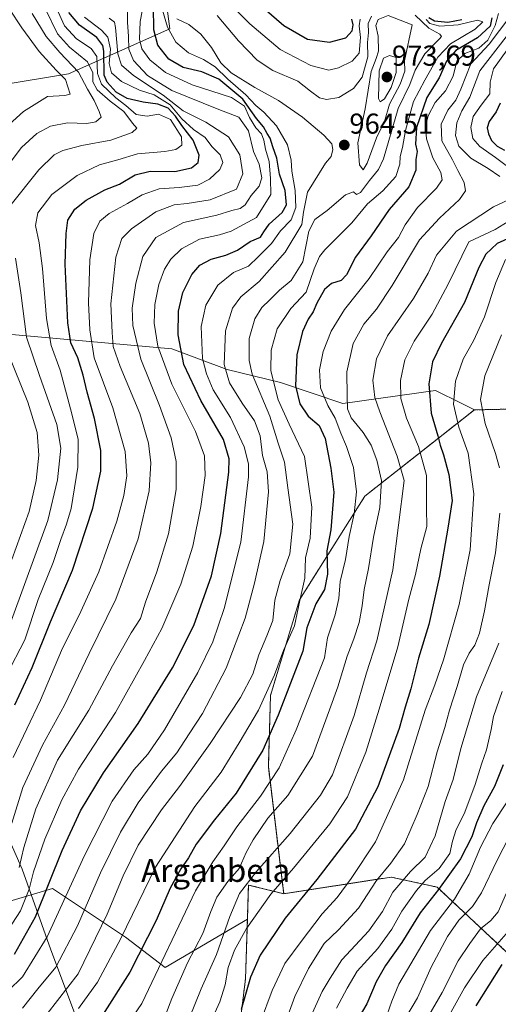
# Model space of a CAD drawing. Units: metres. Extents: x 593552 to 596987, y 4747575 to 4749936.
# Drawn here: x 593843 to 594010, y 4747922 to 4748265 of the extents above; entities that cross this region are included whole.
import ezdxf
from ezdxf.enums import TextEntityAlignment as Align

# ---------------------------------------------------------------- set-up
doc = ezdxf.new("R2010")
doc.units = ezdxf.units.M
doc.header["$MEASUREMENT"] = 0
doc.linetypes.add('TRAZOS', pattern=[0.75, 0.5, -0.25])
for name, color, linetype, lineweight in [('Arbolado forestal', 92, 'TRAZOS', 0), ('Arbolado forestal CxS', 92, 'Continuous', 0), ('Carátula', 7, 'Continuous', 5), ('Curva de nivel maestra', 36, 'Continuous', 30), ('Curva de nivel normal', 36, 'Continuous', 0), ('Entidad de ámbito territorial', 19, 'Continuous', 0), ('Entidad de ámbito territorial CxS', 92, 'Continuous', 0), ('Matorral', 135, 'Continuous', 0), ('Matorral CxS', 135, 'Continuous', 0), ('Pastizal CxS', 92, 'Continuous', 0), ('Punto de cota en terreno', 7, 'Continuous', 0), ('Roquedo', 95, 'Continuous', 0), ('Roquedo CxS', 135, 'Continuous', 0), ('Rótulo de punto de cota en terreno', 19, 'Continuous', 0), ('Texto cartográfico', 19, 'Continuous', 0)]:
    doc.layers.add(name, color=color, linetype=linetype, lineweight=lineweight)
doc.styles.add('Arial', font='txt', dxfattribs={"height": 0.2})

# ---------------------------------------------------------------- blocks, each defined once
blk = doc.blocks.new('5PATER')
at = {"layer": 'Carátula', "linetype": 'Continuous', "lineweight": 5}
h = blk.add_hatch(color=250, dxfattribs=at)
edge = h.paths.add_edge_path()
edge.add_ellipse((0, 0.01), major_axis=(-1.33, -1.34), ratio=0.999422, start_angle=0, end_angle=360)

msp = doc.modelspace()

# ---------------------------------------------------------------- linework, layer by layer
at = {"layer": 'Arbolado forestal', "color": 92, "linetype": 'TRAZOS', "lineweight": 0}
for points in [[(594001.44, 4748129.19, 916.22), (594018.59, 4748129.56, 907.21), (594030.44, 4748139.98, 900.19), (594020.28, 4748169.61, 910.74), (594034.87, 4748213.26, 909.65), (594085.88, 4748270.41, 859.47), (594099.8, 4748294.46, 846.57), (594075.75, 4748336.24, 862.35), (594069.77, 4748351.67, 842.94), (594072.6, 4748397.46, 832.94), (594099.35, 4748496.74, 808.92), (594111.14, 4748557.06, 779.43), (594118.28, 4748579.44, 784.08), (594108.26, 4748603.59, 799.05)], [(593935.08, 4747960.85, 927.95), (593929.75, 4748005.07, 946.97), (593930.49, 4748029.86, 954.13), (593940.58, 4748063.1, 954.37), (593963.32, 4748099.15, 943.03), (594001.44, 4748129.19, 916.22)], [(594217.41, 4747780.91, 715.17), (594175.94, 4747814.52, 747.58), (594096.69, 4747863.88, 806.52), (594057.41, 4747918.28, 842.69), (594016.34, 4747937.08, 870.62), (593988.46, 4747963.15, 900.37), (593972.51, 4747966.62, 912.32), (593935.08, 4747960.85, 927.95)], [(593935.08, 4747960.85, 927.95), (593922.81, 4747963.88, 934.07), (593922.44, 4747951.98, 930.5)], [(593922.44, 4747951.98, 930.5), (593921.79, 4747931.23, 925.42), (593917.46, 4747896.21, 920.47), (593929.35, 4747874.87, 907.97), (593930.25, 4747862.19, 903.23), (593915.25, 4747850.43, 907.26), (593905.38, 4747838.82, 906.62), (593906.65, 4747836.91, 905.28), (593977.27, 4747766.86, 850.22), (593987.5, 4747740.22, 835.16)]]:
    msp.add_polyline3d(points, dxfattribs=at)
at = {"layer": 'Arbolado forestal CxS', "color": 92, "linetype": 'Continuous', "lineweight": 0}
for points in [[(594016.34, 4747937.08, 870.62), (593988.46, 4747963.15, 900.37), (593972.51, 4747966.62, 912.32), (593935.08, 4747960.84, 927.95), (593929.75, 4748005.07, 946.97), (593930.49, 4748029.86, 954.13), (593940.58, 4748063.1, 954.37), (593963.32, 4748099.15, 943.03), (594001.44, 4748129.19, 916.22), (594018.59, 4748129.56, 907.21)], [(593917.46, 4747896.21, 920.47), (593921.79, 4747931.23, 925.42), (593922.44, 4747951.98, 930.5), (593922.81, 4747963.88, 934.07), (593935.08, 4747960.84, 927.95), (593972.51, 4747966.62, 912.32), (593988.46, 4747963.15, 900.37), (594016.34, 4747937.08, 870.62), (594057.41, 4747918.28, 842.69)]]:
    msp.add_polyline3d(points, dxfattribs=at)
at = {"layer": 'Curva de nivel maestra', "color": 36, "linetype": 'Continuous', "lineweight": 30}
for points in [[(593841.38, 4747939.78, 975), (593848.75, 4747952.79, 975), (593857.98, 4747975.92, 975), (593864.36, 4747989.71, 975), (593872.42, 4748002.94, 975), (593884.48, 4748020.03, 975), (593896.36, 4748039.4, 975), (593903.77, 4748054.22, 975), (593909.98, 4748071.45, 975), (593913.23, 4748086.19, 975), (593915.96, 4748107.53, 975), (593916.09, 4748112.19, 975), (593914.1, 4748118.89, 975), (593906.23, 4748132.51, 975), (593900.34, 4748144.98, 975), (593898.34, 4748155.32, 975), (593898.44, 4748163.5, 975), (593899.98, 4748169.99, 975), (593903.1, 4748176.33, 975), (593905.86, 4748179.53, 975), (593909.86, 4748181.66, 975), (593914.96, 4748183.04, 975), (593918.95, 4748184.78, 975), (593923.41, 4748187.78, 975), (593926.96, 4748189.29, 975), (593928.12, 4748191.17, 975), (593930.08, 4748193.75, 975), (593934.59, 4748197.87, 975), (593936.01, 4748200.54, 975), (593935.55, 4748205.57, 975), (593933.67, 4748211.26, 975), (593932.69, 4748216.78, 975), (593931.29, 4748220.7, 975), (593930.37, 4748223.68, 975), (593929.35, 4748225.32, 975), (593928.04, 4748227.68, 975), (593925.64, 4748230.55, 975), (593920.85, 4748237.28, 975), (593912.54, 4748244.22, 975), (593906.62, 4748246.78, 975), (593900.07, 4748248.33, 975), (593895.08, 4748251.21, 975), (593891.28, 4748256.08, 975), (593889.84, 4748261.39, 975), (593889.77, 4748269.59, 975)], [(593841.56, 4748026.52, 1000), (593847.6, 4748039.56, 1000), (593853.93, 4748055.48, 1000), (593861.56, 4748073.44, 1000), (593868.63, 4748094.99, 1000), (593871.49, 4748107.92, 1000), (593871.48, 4748115.07, 1000), (593869.21, 4748126.18, 1000), (593866.68, 4748135.32, 1000), (593865.31, 4748141.28, 1000), (593863.44, 4748147.26, 1000), (593860.98, 4748152.54, 1000), (593859.94, 4748159.52, 1000), (593859.05, 4748179.86, 1000), (593859.41, 4748190.56, 1000), (593859.92, 4748195.2, 1000), (593862.37, 4748198.97, 1000), (593866.34, 4748202.16, 1000), (593872.89, 4748205.7, 1000), (593877.96, 4748207.74, 1000), (593883.38, 4748210.92, 1000), (593888.66, 4748212.27, 1000), (593897.17, 4748212.1, 1000), (593902.95, 4748213.46, 1000), (593905.3, 4748215.24, 1000), (593905.72, 4748217.86, 1000), (593903.63, 4748223.09, 1000), (593899.62, 4748228.16, 1000), (593897.47, 4748231.44, 1000), (593894.83, 4748234.22, 1000), (593891.26, 4748235.56, 1000), (593886.19, 4748236.24, 1000), (593880.57, 4748237.54, 1000), (593876.79, 4748239.77, 1000), (593873.7, 4748243.21, 1000), (593872.62, 4748245.66, 1000), (593872.44, 4748254.04, 1000), (593872.13, 4748255.97, 1000), (593870, 4748258.71, 1000), (593864.05, 4748263.03, 1000), (593860.31, 4748267.46, 1000)], [(593928.27, 4748268.83, 950), (593935.12, 4748262.88, 950), (593943.34, 4748258.17, 950), (593950.97, 4748257.16, 950), (593956.74, 4748258.64, 950), (593958.89, 4748261.06, 950), (593959.25, 4748263.15, 950), (593958.81, 4748265.18, 950)], [(594007.5, 4748265.63, 950), (594006.93, 4748262.74, 950), (594002.55, 4748258.67, 950), (593994.94, 4748254.22, 950), (593991.76, 4748250.52, 950), (593989.16, 4748244.74, 950), (593984.94, 4748237.88, 950), (593981.24, 4748227.42, 950), (593980.97, 4748221.66, 950), (593981.52, 4748219.06, 950), (593981.08, 4748216.33, 950), (593981.04, 4748212.64, 950), (593978.68, 4748206.83, 950), (593971.84, 4748198.87, 950), (593965.53, 4748189.75, 950), (593960.07, 4748182.28, 950), (593956.98, 4748176.22, 950), (593955.04, 4748174.22, 950), (593951.76, 4748173.13, 950), (593949.28, 4748171.02, 950), (593946.6, 4748166.34, 950), (593945.31, 4748163.26, 950), (593943.57, 4748160.76, 950), (593941.62, 4748156.48, 950), (593939.69, 4748148.3, 950), (593939.15, 4748137.61, 950), (593940.73, 4748131.33, 950), (593943.56, 4748127.03, 950), (593947.39, 4748123.73, 950), (593949.48, 4748119.28, 950), (593951.44, 4748108.86, 950), (593952.57, 4748100.56, 950), (593951.5, 4748087.45, 950), (593950.15, 4748080.19, 950), (593950.34, 4748072.08, 950), (593949.29, 4748066.74, 950), (593946.32, 4748061.74, 950), (593943.18, 4748053.36, 950), (593941.79, 4748045.19, 950), (593933.2, 4748022.96, 950), (593927.83, 4748010.74, 950), (593918.5, 4747995.83, 950), (593911.01, 4747986.59, 950), (593904.59, 4747978.12, 950), (593901.9, 4747973.34, 950), (593899.3, 4747969.54, 950), (593895.58, 4747962.76, 950), (593890.72, 4747951.54, 950), (593881.55, 4747933.52, 950), (593871.21, 4747917.36, 950)], [(593985.54, 4748265.71, 950), (593987.6, 4748264.57, 950), (593992.16, 4748264.13, 950), (593997.04, 4748264.99, 950)], [(594010.36, 4748235.9, 925), (594008.98, 4748232.95, 925), (594006.62, 4748229.56, 925), (594005.9, 4748227.32, 925), (594006.34, 4748225.18, 925), (594007.43, 4748222.95, 925), (594009.34, 4748220.98, 925), (594011.88, 4748219.52, 925)], [(594017.55, 4748190.82, 925), (594009.39, 4748187.13, 925), (594005.39, 4748183.42, 925), (594003.04, 4748178.78, 925), (593998.05, 4748166.57, 925), (593989.96, 4748152.35, 925), (593986.88, 4748145.86, 925), (593985.64, 4748138.28, 925), (593986.38, 4748128.07, 925), (593988.72, 4748120.21, 925), (593989.52, 4748116.87, 925), (593990.74, 4748113.54, 925), (593992.58, 4748106.7, 925), (593993.67, 4748097.65, 925), (593992.16, 4748088.01, 925), (593989.31, 4748071.28, 925), (593985.55, 4748054.47, 925), (593982.01, 4748042.84, 925), (593979.27, 4748032.19, 925), (593977.31, 4748025.74, 925), (593975.21, 4748018.37, 925), (593967.8, 4747998.07, 925), (593960.08, 4747983.34, 925), (593946.62, 4747965.8, 925), (593935.55, 4747952.39, 925), (593926.92, 4747939.46, 925), (593923.52, 4747931.76, 925), (593920.29, 4747920.53, 925)], [(594011.48, 4748005.65, 900), (594008.43, 4747998.16, 900), (594004.68, 4747991.38, 900), (594002.12, 4747985.52, 900), (594000.51, 4747980.64, 900), (593996.58, 4747972.98, 900), (593988.93, 4747962.3, 900), (593982.54, 4747954.19, 900), (593976.14, 4747943.86, 900), (593970.46, 4747935.86, 900), (593967.22, 4747930.19, 900), (593964.04, 4747922.52, 900), (593959.45, 4747914.86, 900)], [(594011.05, 4747936.19, 875), (594001.97, 4747921.86, 875)]]:
    msp.add_polyline3d(points, dxfattribs=at)
at = {"layer": 'Curva de nivel normal', "color": 36, "linetype": 'Continuous', "lineweight": 0}
for points in [[(593839.55, 4748228.52, 1020), (593844.55, 4748233.03, 1020), (593852.88, 4748238.25, 1020), (593858.91, 4748238.59, 1020), (593860.74, 4748239.09, 1020), (593859.17, 4748244.11, 1020), (593855.92, 4748247.39, 1020), (593849.96, 4748253.92, 1020), (593843.94, 4748262.08, 1020), (593835.23, 4748275.21, 1020)], [(593961.72, 4748265.18, 955), (593961.38, 4748262.86, 955), (593961.79, 4748258.75, 955), (593961.29, 4748253.35, 955), (593958.88, 4748250.51, 955), (593954.2, 4748248.21, 955), (593950.84, 4748247.42, 955), (593944.54, 4748249.02, 955), (593933.88, 4748254.63, 955), (593923.31, 4748263.54, 955), (593911.76, 4748275, 955)], [(593838.62, 4748036.88, 1005), (593844.99, 4748049.19, 1005), (593849.64, 4748063.19, 1005), (593854.83, 4748076.08, 1005), (593857.56, 4748084.1, 1005), (593859.54, 4748089.42, 1005), (593861.07, 4748094.87, 1005), (593863.49, 4748109.27, 1005), (593863.6, 4748118.85, 1005), (593861.41, 4748127.82, 1005), (593857.26, 4748142.98, 1005), (593854.22, 4748151.64, 1005), (593852.53, 4748160.93, 1005), (593851.12, 4748178.36, 1005), (593849.97, 4748187.3, 1005), (593848.66, 4748193.32, 1005), (593849.52, 4748197.78, 1005), (593854.43, 4748204.14, 1005), (593863.16, 4748210.74, 1005), (593871, 4748214.45, 1005), (593877.42, 4748216.18, 1005), (593884.21, 4748218.29, 1005), (593893.68, 4748219.06, 1005), (593897.6, 4748219.77, 1005), (593899.67, 4748221.26, 1005), (593899.55, 4748224.22, 1005), (593895.7, 4748230.18, 1005), (593891.55, 4748232.04, 1005), (593887.56, 4748231.41, 1005), (593883.71, 4748232.01, 1005), (593880.17, 4748235.14, 1005), (593876.63, 4748237.74, 1005), (593871.73, 4748242.48, 1005), (593870.31, 4748246.19, 1005), (593870.1, 4748252.1, 1005), (593868.13, 4748254.97, 1005), (593862.94, 4748258.25, 1005), (593858.82, 4748262.8, 1005), (593856, 4748268.97, 1005)], [(593839.22, 4747927.03, 970), (593844.22, 4747931.88, 970), (593852.76, 4747945.89, 970), (593865.72, 4747974.1, 970), (593875.42, 4747993.06, 970), (593882.94, 4748003.99, 970), (593887.81, 4748009.37, 970), (593893.59, 4748017.9, 970), (593905.24, 4748037.84, 970), (593910.42, 4748048.43, 970), (593914.34, 4748060.09, 970), (593920.17, 4748083.22, 970), (593922.85, 4748105.92, 970), (593922.78, 4748110.37, 970), (593921.36, 4748116.33, 970), (593916.57, 4748126.54, 970), (593910.56, 4748136.2, 970), (593908.22, 4748141.7, 970), (593906.77, 4748147.08, 970), (593906.39, 4748158.22, 970), (593907.96, 4748165.62, 970), (593912.16, 4748172.57, 970), (593917.62, 4748177, 970), (593922.88, 4748179.24, 970), (593926.22, 4748182.4, 970), (593930.88, 4748187.04, 970), (593933.99, 4748191.46, 970), (593937.64, 4748195.27, 970), (593939.32, 4748199.58, 970), (593939.02, 4748205.53, 970), (593937.86, 4748212.22, 970), (593937.64, 4748216.04, 970), (593936.41, 4748221.43, 970), (593932.58, 4748227.98, 970), (593928.19, 4748232.74, 970), (593925.44, 4748235.06, 970), (593921.87, 4748238.76, 970), (593915.6, 4748244.24, 970), (593911.22, 4748248.52, 970), (593907.19, 4748251.08, 970), (593901.97, 4748253.47, 970), (593897.56, 4748257.17, 970), (593894.66, 4748262.3, 970), (593892.93, 4748268.24, 970)], [(593839.22, 4747948.25, 980), (593843.47, 4747954.94, 980), (593846.56, 4747962.41, 980), (593848.06, 4747968.52, 980), (593852, 4747979.86, 980), (593857.84, 4747993.56, 980), (593863.71, 4748004.2, 980), (593876.55, 4748023.9, 980), (593886.63, 4748041.94, 980), (593892.63, 4748053.08, 980), (593899.3, 4748068.54, 980), (593903.43, 4748081.78, 980), (593906.28, 4748095.52, 980), (593907.71, 4748106.36, 980), (593907.51, 4748113.24, 980), (593904.38, 4748121.7, 980), (593896.2, 4748138.1, 980), (593891.32, 4748151.35, 980), (593890.02, 4748159.33, 980), (593890.26, 4748165.89, 980), (593891.67, 4748172.83, 980), (593893.56, 4748178.16, 980), (593895.8, 4748181.68, 980), (593899.56, 4748185.22, 980), (593905.8, 4748188.55, 980), (593912.77, 4748190.07, 980), (593916.78, 4748191.35, 980), (593925.61, 4748196.15, 980), (593930.55, 4748204.09, 980), (593930.48, 4748209.67, 980), (593930.05, 4748215.6, 980), (593928.72, 4748219.9, 980), (593928.19, 4748223, 980), (593927.32, 4748225.18, 980), (593925.4, 4748227.38, 980), (593923.24, 4748230.89, 980), (593921.48, 4748234.84, 980), (593916.88, 4748237.86, 980), (593903.22, 4748242.34, 980), (593893.96, 4748246.52, 980), (593888.51, 4748251.02, 980), (593885.74, 4748254.76, 980), (593884.92, 4748258.17, 980), (593885.1, 4748264.28, 980), (593885.82, 4748267.9, 980)], [(593839.22, 4748214.37, 1015), (593843.88, 4748220.51, 1015), (593849.22, 4748225.36, 1015), (593853.88, 4748227.9, 1015), (593859.88, 4748229.1, 1015), (593866.55, 4748228.86, 1015), (593869.67, 4748229.46, 1015), (593871.59, 4748231.09, 1015), (593870.86, 4748233.04, 1015), (593869.16, 4748236.8, 1015), (593866.86, 4748240.83, 1015), (593863.7, 4748246.67, 1015), (593857.21, 4748253.51, 1015), (593852.46, 4748259.13, 1015), (593847.61, 4748267.16, 1015)], [(593839.83, 4748200.11, 1010), (593849.82, 4748212.76, 1010), (593855.2, 4748217.88, 1010), (593858.28, 4748219.47, 1010), (593864.8, 4748221.15, 1010), (593874.94, 4748223.07, 1010), (593882.36, 4748225.72, 1010), (593883.96, 4748227.18, 1010), (593882.42, 4748228.92, 1010), (593879.42, 4748233.06, 1010), (593874.67, 4748236.59, 1010), (593870.22, 4748240.51, 1010), (593868.67, 4748243.34, 1010), (593868.62, 4748246.44, 1010), (593866.84, 4748250.25, 1010), (593860.5, 4748255.36, 1010), (593856.37, 4748260.08, 1010), (593852.28, 4748268.41, 1010)], [(593843.04, 4747969.98, 985), (593844.65, 4747976.94, 985), (593848.83, 4747990.4, 985), (593856.42, 4748007.33, 985), (593867.3, 4748024.74, 985), (593875.53, 4748040.08, 985), (593882.05, 4748051.61, 985), (593885.22, 4748056.64, 985), (593887.01, 4748062.31, 985), (593890.98, 4748072.89, 985), (593894.96, 4748086.12, 985), (593897.61, 4748101.52, 985), (593897.68, 4748111.19, 985), (593895.89, 4748119.52, 985), (593891.88, 4748130.66, 985), (593885.42, 4748146.87, 985), (593882.55, 4748158.52, 985), (593882.3, 4748164.63, 985), (593883.6, 4748173.27, 985), (593886.08, 4748182.53, 985), (593890.6, 4748189.2, 985), (593900.22, 4748194.44, 985), (593911.81, 4748196.9, 985), (593917.05, 4748198.52, 985), (593919.96, 4748199.26, 985), (593921.67, 4748200.56, 985), (593923.81, 4748203.82, 985), (593926.6, 4748207, 985), (593927.42, 4748209.94, 985), (593926.5, 4748214.69, 985), (593924.62, 4748219.06, 985), (593922.85, 4748226.24, 985), (593919.5, 4748230.99, 985), (593912.52, 4748233.71, 985), (593896.13, 4748240.31, 985), (593887.67, 4748245.56, 985), (593882.76, 4748250.76, 985), (593881.14, 4748254.7, 985), (593881.08, 4748259.06, 985), (593880.67, 4748264.09, 985), (593880.72, 4748268.49, 985)], [(593852.75, 4747919.09, 960), (593863.55, 4747932.98, 960), (593873.62, 4747953.73, 960), (593879.22, 4747967.09, 960), (593884.48, 4747977.7, 960), (593892.55, 4747990, 960), (593898.88, 4747998.15, 960), (593909.54, 4748013.07, 960), (593920.01, 4748029.12, 960), (593924.38, 4748037.29, 960), (593926.44, 4748043.94, 960), (593929.17, 4748050.63, 960), (593931.3, 4748055.88, 960), (593931.98, 4748062.96, 960), (593933.8, 4748069.88, 960), (593937.23, 4748079.1, 960), (593938.32, 4748089.48, 960), (593936.57, 4748102.12, 960), (593935.33, 4748110.96, 960), (593933.2, 4748117.62, 960), (593930.29, 4748126.99, 960), (593924.1, 4748141.61, 960), (593923.09, 4748146.32, 960), (593923.09, 4748154.03, 960), (593925.02, 4748160.86, 960), (593927.44, 4748164.86, 960), (593930.27, 4748167.49, 960), (593933.66, 4748170.81, 960), (593937.67, 4748174.23, 960), (593941.75, 4748180.68, 960), (593943.88, 4748191.42, 960), (593945.94, 4748195.4, 960), (593950.22, 4748198.51, 960), (593956.55, 4748204.06, 960), (593959.34, 4748205.1, 960), (593960.39, 4748204.18, 960), (593961.85, 4748204.81, 960), (593964.98, 4748208.98, 960), (593968.12, 4748212.84, 960), (593969.85, 4748216.52, 960), (593974.93, 4748234.08, 960), (593978.95, 4748242.4, 960), (593980.84, 4748247.39, 960), (593984.19, 4748253.12, 960), (593989.28, 4748258.28, 960), (593990, 4748259.14, 960), (593989.45, 4748259.95, 960), (593985.61, 4748261.98, 960), (593980.87, 4748266.56, 960)], [(593876.27, 4747908.96, 945), (593885.74, 4747922.61, 945), (593904.42, 4747961.82, 945), (593910.45, 4747971.93, 945), (593914.42, 4747977.5, 945), (593918.73, 4747984.11, 945), (593927, 4747994.8, 945), (593933.46, 4748004.66, 945), (593939.42, 4748017.88, 945), (593949.26, 4748042.9, 945), (593950.35, 4748049.87, 945), (593952.94, 4748057.86, 945), (593954.25, 4748063.52, 945), (593954.68, 4748069.52, 945), (593956.64, 4748077.19, 945), (593957.89, 4748085.19, 945), (593959.6, 4748093.05, 945), (593960.38, 4748100.64, 945), (593959.34, 4748109.1, 945), (593956.98, 4748116.44, 945), (593954.98, 4748121.08, 945), (593953.03, 4748126.34, 945), (593950.43, 4748130.74, 945), (593947.88, 4748136.89, 945), (593947.54, 4748143.16, 945), (593948.83, 4748149.45, 945), (593951.64, 4748156.58, 945), (593956.27, 4748164.14, 945), (593964.78, 4748174.93, 945), (593971.08, 4748184.2, 945), (593975.08, 4748189.17, 945), (593977.35, 4748193.52, 945), (593981.67, 4748199.56, 945), (593988.25, 4748206.32, 945), (593990.23, 4748209.22, 945), (593989.71, 4748211.73, 945), (593987, 4748216.85, 945), (593984.82, 4748223.46, 945), (593984.43, 4748227.83, 945), (593985.32, 4748231.52, 945), (593987.8, 4748236.13, 945), (593991.36, 4748240.22, 945), (593994.01, 4748245.31, 945), (593995.32, 4748250.53, 945), (593998.12, 4748253.17, 945), (594002.94, 4748255, 945), (594006.07, 4748257.81, 945), (594008.72, 4748262.88, 945), (594009.79, 4748267.16, 945)], [(593840.49, 4747985.38, 990), (593844.35, 4747997.86, 990), (593851.12, 4748012.52, 990), (593858.81, 4748026.46, 990), (593867.34, 4748044.47, 990), (593876.62, 4748063.32, 990), (593884.41, 4748084.28, 990), (593888.22, 4748101.02, 990), (593888.83, 4748110.73, 990), (593888.04, 4748117.63, 990), (593884.97, 4748127.96, 990), (593878.12, 4748144.3, 990), (593875.75, 4748151.21, 990), (593875.43, 4748156.08, 990), (593874.94, 4748166.05, 990), (593876.66, 4748182.32, 990), (593878.76, 4748188.86, 990), (593882.12, 4748192.17, 990), (593890.58, 4748198.05, 990), (593896.94, 4748200.51, 990), (593901.49, 4748200.95, 990), (593909.55, 4748202.29, 990), (593918.7, 4748206.04, 990), (593920.82, 4748211.32, 990), (593919.87, 4748217.88, 990), (593915.83, 4748224.14, 990), (593907.97, 4748229.24, 990), (593900.11, 4748233.29, 990), (593893.13, 4748238.74, 990), (593882.76, 4748245.59, 990), (593878.63, 4748249.08, 990), (593877.4, 4748253.04, 990), (593876.56, 4748262.26, 990), (593876.2, 4748264.04, 990), (593874.4, 4748265.47, 990)], [(593840.89, 4748008.28, 995), (593850.42, 4748028.19, 995), (593857.73, 4748045.48, 995), (593864.52, 4748059.01, 995), (593870.7, 4748072.86, 995), (593877, 4748090.52, 995), (593879.46, 4748099.38, 995), (593880.46, 4748106.26, 995), (593879.92, 4748114.71, 995), (593875.61, 4748129.88, 995), (593869.17, 4748147.3, 995), (593867.66, 4748157.1, 995), (593867.13, 4748166.4, 995), (593867.61, 4748181.41, 995), (593868.97, 4748190.52, 995), (593871.07, 4748194.86, 995), (593874.36, 4748197.52, 995), (593880.74, 4748201.02, 995), (593885.85, 4748204.07, 995), (593891.74, 4748206.15, 995), (593898.68, 4748206.51, 995), (593905.17, 4748207.38, 995), (593909.27, 4748209.52, 995), (593912.87, 4748212.86, 995), (593913.92, 4748215.31, 995), (593912.98, 4748217.94, 995), (593910.03, 4748220.83, 995), (593907.8, 4748223.92, 995), (593903.7, 4748226.73, 995), (593899.63, 4748230.43, 995), (593895.56, 4748235.35, 995), (593890.04, 4748238.79, 995), (593884.96, 4748240.39, 995), (593878.65, 4748243.4, 995), (593875.19, 4748246.42, 995), (593874.38, 4748249.7, 995), (593874.84, 4748254.73, 995), (593873.86, 4748258.83, 995), (593871.67, 4748261.31, 995), (593865.73, 4748265.85, 995)], [(593844.22, 4747921.03, 965), (593849.55, 4747927.72, 965), (593855.82, 4747935.34, 965), (593863.31, 4747949.7, 965), (593871.37, 4747968.13, 965), (593878.27, 4747982.25, 965), (593884.39, 4747992.43, 965), (593892.6, 4748003.52, 965), (593897.91, 4748009.84, 965), (593902.21, 4748016.52, 965), (593906.86, 4748023.52, 965), (593915.07, 4748039.36, 965), (593921.73, 4748056.71, 965), (593924.93, 4748068.9, 965), (593928.14, 4748083.44, 965), (593929.75, 4748100.73, 965), (593929.33, 4748107.64, 965), (593927.7, 4748113.34, 965), (593926.87, 4748120.17, 965), (593924.97, 4748125.42, 965), (593920.64, 4748131.53, 965), (593916.18, 4748138.56, 965), (593914.31, 4748145, 965), (593914.79, 4748156.72, 965), (593917.23, 4748164.53, 965), (593920.19, 4748168.56, 965), (593926.5, 4748173.91, 965), (593935.65, 4748184.03, 965), (593941.38, 4748193.69, 965), (593941.93, 4748198.03, 965), (593943.42, 4748204.92, 965), (593949.62, 4748215.08, 965), (593951.63, 4748217.37, 965), (593952.24, 4748219.81, 965), (593951.79, 4748221.76, 965), (593949.07, 4748224.72, 965), (593941.61, 4748231, 965), (593933.3, 4748236.82, 965), (593925, 4748241.36, 965), (593916.84, 4748246.46, 965), (593913.26, 4748249.89, 965), (593909.92, 4748255.23, 965), (593906.24, 4748259.88, 965), (593902.02, 4748263.33, 965), (593897.92, 4748265.29, 965)], [(593863.63, 4747920.94, 955), (593870.26, 4747930.12, 955), (593878.4, 4747945.25, 955), (593890.52, 4747970.12, 955), (593904.16, 4747991.19, 955), (593913.32, 4748003.19, 955), (593919.53, 4748013.37, 955), (593926.36, 4748024.72, 955), (593931.84, 4748036.99, 955), (593934.98, 4748045.48, 955), (593938.83, 4748054.08, 955), (593940.66, 4748062.92, 955), (593942.49, 4748070.67, 955), (593942.72, 4748077.7, 955), (593944.27, 4748084.57, 955), (593944.92, 4748095.33, 955), (593942.28, 4748113.02, 955), (593936.94, 4748124.18, 955), (593933.12, 4748132.69, 955), (593931.66, 4748138.66, 955), (593930.63, 4748142.9, 955), (593930.77, 4748149.95, 955), (593932.84, 4748157.34, 955), (593937.53, 4748164.52, 955), (593942.91, 4748170.19, 955), (593945.72, 4748178.29, 955), (593947.51, 4748182.56, 955), (593949.4, 4748184.92, 955), (593958.84, 4748194.29, 955), (593964.2, 4748200.86, 955), (593969.58, 4748205.39, 955), (593974.09, 4748210.34, 955), (593975.5, 4748214.73, 955), (593975.61, 4748217.35, 955), (593976.39, 4748220.49, 955), (593977.43, 4748226.44, 955), (593980.2, 4748236.54, 955), (593984.18, 4748243.94, 955), (593988.77, 4748251.97, 955), (593993.17, 4748256.51, 955), (594001.74, 4748261.68, 955), (594004.34, 4748264.19, 955), (594002.53, 4748264.76, 955), (593995.79, 4748263.13, 955), (593989.38, 4748262.68, 955), (593985.96, 4748263.57, 955), (593984.64, 4748265.02, 955)], [(593892.61, 4747914.96, 940), (593896.15, 4747924.38, 940), (593901.56, 4747936.77, 940), (593906.97, 4747946.95, 940), (593909.72, 4747954.7, 940), (593911.87, 4747959.62, 940), (593915.61, 4747965.08, 940), (593919.6, 4747969.67, 940), (593922.02, 4747975.2, 940), (593924.48, 4747979.61, 940), (593929.55, 4747987.19, 940), (593936.47, 4747995.03, 940), (593945.16, 4748008.75, 940), (593951.08, 4748024.82, 940), (593953.97, 4748032.83, 940), (593957.18, 4748043.46, 940), (593959.53, 4748049.51, 940), (593961.3, 4748055.19, 940), (593962.42, 4748061.05, 940), (593963.03, 4748066.64, 940), (593964.58, 4748074.05, 940), (593966.34, 4748084.86, 940), (593968.48, 4748095.19, 940), (593969.1, 4748104.66, 940), (593967.55, 4748111.7, 940), (593965.49, 4748116.94, 940), (593962.74, 4748121.34, 940), (593958.6, 4748126.48, 940), (593957.3, 4748129.52, 940), (593957.18, 4748134, 940), (593957, 4748142.41, 940), (593959.26, 4748152.33, 940), (593963, 4748158.99, 940), (593967.43, 4748164.19, 940), (593972.87, 4748172.46, 940), (593982.35, 4748188.31, 940), (593989.32, 4748195.92, 940), (593996.24, 4748202.42, 940), (593998.35, 4748205.38, 940), (593997.88, 4748208.36, 940), (593995.73, 4748212.5, 940), (593993.88, 4748216.15, 940), (593990.1, 4748222.76, 940), (593989.91, 4748228.55, 940), (593992.24, 4748233.49, 940), (593994.95, 4748236.96, 940), (593996.7, 4748240.79, 940), (594000.19, 4748249.6, 940), (594006.6, 4748256.46, 940), (594013.81, 4748265.9, 940)], [(593965.66, 4748266.17, 960), (593964.51, 4748263.67, 960), (593964.55, 4748260.45, 960), (593964.3, 4748256.98, 960), (593964.41, 4748251.98, 960), (593962.34, 4748244.92, 960), (593959.32, 4748240.98, 960), (593954.25, 4748237.84, 960), (593949.95, 4748237.18, 960), (593947.49, 4748237.8, 960), (593944.38, 4748240.06, 960), (593940.06, 4748243.53, 960), (593931.3, 4748247.32, 960), (593925.87, 4748250.84, 960), (593919.33, 4748257.64, 960), (593911.92, 4748266.38, 960)], [(593962.7, 4748212.66, 965), (593964.14, 4748215.05, 965), (593967.38, 4748223.84, 965), (593970.12, 4748229.52, 965), (593971.88, 4748235.52, 965), (593975.66, 4748242.52, 965), (593977.18, 4748247.02, 965), (593977.14, 4748250.6, 965), (593979.84, 4748263.19, 965), (593971.44, 4748266.4, 965), (593967.93, 4748265.01, 965), (593967.17, 4748262.91, 965), (593967.92, 4748259.24, 965), (593968.03, 4748254.02, 965), (593967.28, 4748251.48, 965), (593965.5, 4748246.93, 965), (593963.49, 4748233.92, 965), (593960.87, 4748222.12, 965), (593961.51, 4748214.48, 965), (593962.7, 4748212.66, 965)], [(594010.24, 4748210.4, 935), (594006.28, 4748213.16, 935), (594000.15, 4748216.76, 935), (593996, 4748220.95, 935), (593994.89, 4748224.61, 935), (593995.36, 4748229.04, 935), (593997.08, 4748233.19, 935), (593999.82, 4748238.03, 935), (594003.32, 4748247.12, 935), (594012.45, 4748259, 935)], [(594012.94, 4748213.85, 930), (594008.78, 4748217.01, 930), (594003.3, 4748220.79, 930), (594000.94, 4748223.6, 930), (594000.24, 4748227.48, 930), (594001.06, 4748231.27, 930), (594003.76, 4748235.22, 930), (594006.8, 4748239.2, 930), (594006.92, 4748243.19, 930), (594008.15, 4748247.86, 930), (594012.87, 4748254.52, 930)], [(593968.61, 4748236.38, 970), (593970.19, 4748237.44, 970), (593972.52, 4748241.34, 970), (593974.2, 4748246.54, 970), (593974.19, 4748251.83, 970), (593971.93, 4748252.45, 970), (593969.76, 4748251.58, 970), (593968.26, 4748247.19, 970), (593968.1, 4748237.54, 970), (593968.61, 4748236.38, 970)], [(593902.22, 4747917.45, 935), (593906.32, 4747927.76, 935), (593911.69, 4747939.7, 935), (593916.32, 4747952.9, 935), (593919.76, 4747960.97, 935), (593925.57, 4747968.59, 935), (593937.31, 4747981.83, 935), (593947.94, 4747995.15, 935), (593952.04, 4748002.16, 935), (593959.57, 4748022.88, 935), (593963.9, 4748037.7, 935), (593967.46, 4748048.86, 935), (593973.08, 4748073.56, 935), (593976.97, 4748104.61, 935), (593974.52, 4748113.13, 935), (593968.52, 4748128.5, 935), (593966.85, 4748133.47, 935), (593966.12, 4748139.5, 935), (593967.32, 4748146.93, 935), (593971.15, 4748155, 935), (593980.24, 4748167.95, 935), (593985.3, 4748176.73, 935), (593988.23, 4748182.97, 935), (593995.22, 4748191.38, 935), (594008.08, 4748199.86, 935), (594015.31, 4748203.19, 935)], [(593909.5, 4747915.81, 930), (593912.81, 4747923.26, 930), (593914.66, 4747929.2, 930), (593915.8, 4747935.23, 930), (593917.92, 4747941.2, 930), (593922.15, 4747948.72, 930), (593930.6, 4747960.64, 930), (593938.47, 4747969.72, 930), (593951.18, 4747985.19, 930), (593957.25, 4747994.52, 930), (593963.66, 4748010.07, 930), (593968.27, 4748025.05, 930), (593974.76, 4748046.76, 930), (593978.64, 4748063.33, 930), (593980.96, 4748071.86, 930), (593982.86, 4748080.86, 930), (593984.9, 4748088.56, 930), (593984.78, 4748094.86, 930), (593984.79, 4748106.32, 930), (593982.04, 4748116.4, 930), (593977.86, 4748126.32, 930), (593975.81, 4748133.16, 930), (593975.69, 4748139.4, 930), (593977.25, 4748146.64, 930), (593980.46, 4748153.13, 930), (593986.79, 4748162.53, 930), (593992.36, 4748172.91, 930), (593999.55, 4748187.68, 930), (594008.72, 4748191.97, 930), (594013.22, 4748194.76, 930)], [(593840.35, 4748056, 1010), (593853.05, 4748090.72, 1010), (593856.34, 4748104.9, 1010), (593857.52, 4748115.83, 1010), (593856.16, 4748124.1, 1010), (593850.12, 4748141.17, 1010), (593845.59, 4748154.52, 1010), (593843.59, 4748169.94, 1010), (593841.73, 4748182.02, 1010)], [(593927.01, 4747916.3, 920), (593931.03, 4747927.19, 920), (593935.46, 4747936.52, 920), (593941.16, 4747944.19, 920), (593948.52, 4747953.86, 920), (593953.73, 4747959.52, 920), (593958.52, 4747966.19, 920), (593967.08, 4747978.86, 920), (593976.79, 4748000.48, 920), (593984.33, 4748024.69, 920), (593987.63, 4748033.53, 920), (593990.64, 4748042.26, 920), (593996.2, 4748061.51, 920), (593999.97, 4748080.54, 920), (594001.28, 4748099.97, 920), (593999.32, 4748114.16, 920), (593996.06, 4748123.18, 920), (593994.18, 4748131.19, 920), (593994.88, 4748139.19, 920), (593997.49, 4748146.86, 920), (594001.25, 4748153.4, 920), (594004.95, 4748161.62, 920), (594008.9, 4748173.54, 920), (594012.28, 4748181.54, 920)], [(594010.19, 4748109.06, 915), (594008.76, 4748114.02, 915), (594005.14, 4748124.4, 915), (594003.61, 4748132.86, 915), (594005.08, 4748141.05, 915), (594010.91, 4748155.34, 915)], [(593840.42, 4748077.15, 1015), (593846.48, 4748093.78, 1015), (593848.99, 4748104.65, 1015), (593849.86, 4748113.48, 1015), (593849.34, 4748121.28, 1015), (593846.03, 4748131.82, 1015), (593838.92, 4748149.38, 1015)], [(593932.38, 4747906.86, 915), (593939, 4747925.11, 915), (593943.76, 4747934.82, 915), (593949.22, 4747943.58, 915), (593954.2, 4747948.28, 915), (593961.16, 4747955.8, 915), (593967.35, 4747965.5, 915), (593972.42, 4747971.43, 915), (593977.16, 4747978.16, 915), (593981.48, 4747988.4, 915), (593985.3, 4747998.16, 915), (593988.46, 4748010.19, 915), (593991.21, 4748018.64, 915), (593992.73, 4748024.66, 915), (593995.46, 4748032.97, 915), (593997.66, 4748040.45, 915), (593999.61, 4748044.57, 915), (594001.62, 4748047.36, 915), (594003.17, 4748051.51, 915), (594004.96, 4748059.23, 915), (594006.58, 4748068.3, 915), (594008.84, 4748079.48, 915), (594010.34, 4748093.22, 915)], [(593944.94, 4747919.19, 910), (593948.5, 4747926.86, 910), (593951.25, 4747931.44, 910), (593955.32, 4747937.86, 910), (593964.76, 4747947.97, 910), (593969.49, 4747954.66, 910), (593973.09, 4747961.39, 910), (593979.21, 4747968.53, 910), (593984.32, 4747973.58, 910), (593987.74, 4747980.97, 910), (593991.32, 4747992.95, 910), (593994.08, 4748000.62, 910), (593996.75, 4748011.39, 910), (594002.23, 4748029.3, 910), (594009.99, 4748047.99, 910)], [(593953.44, 4747921.07, 905), (593957.14, 4747928.04, 905), (593960.65, 4747933.91, 905), (593967.81, 4747941.8, 905), (593972.74, 4747948.54, 905), (593976.25, 4747954.76, 905), (593981.32, 4747961.98, 905), (593984.32, 4747965.4, 905), (593989.21, 4747969.64, 905), (593992.87, 4747974.87, 905), (593993.81, 4747979.18, 905), (593995.06, 4747983.22, 905), (593997.83, 4747988.63, 905), (594001.62, 4747998.55, 905), (594004.05, 4748006.28, 905), (594005.68, 4748010.9, 905), (594007.31, 4748017.95, 905), (594008.1, 4748022.52, 905), (594011.14, 4748031.19, 905)], [(593971.04, 4747918.86, 895), (593972.67, 4747923.52, 895), (593975.14, 4747929.38, 895), (593986.22, 4747948.07, 895), (593994.57, 4747959, 895), (593999.62, 4747967.65, 895), (594003.55, 4747977.03, 895), (594007.81, 4747985.23, 895), (594012.84, 4747992.83, 895)], [(593977.63, 4747917.74, 890), (593981.63, 4747924.61, 890), (593986.38, 4747935.26, 890), (593992.07, 4747945.92, 890), (593996.08, 4747951.7, 890), (594000.81, 4747956.35, 890), (594003.89, 4747961.13, 890), (594009.33, 4747972.52, 890), (594015.57, 4747984.52, 890)], [(593985.64, 4747918.5, 885), (593990.24, 4747926.43, 885), (593995.74, 4747937.52, 885), (593999.8, 4747943.52, 885), (594003.59, 4747948.58, 885), (594007.22, 4747951.51, 885), (594009.7, 4747954.56, 885), (594012.66, 4747961.1, 885)], [(593989.16, 4747912.17, 880), (593998.02, 4747928.13, 880), (594004.34, 4747937.59, 880), (594013.29, 4747947.86, 880)]]:
    msp.add_polyline3d(points, dxfattribs=at)
at = {"layer": 'Entidad de ámbito territorial', "color": 19, "linetype": 'Continuous', "lineweight": 0}
msp.add_polyline3d([(593865.78, 4747910.09, 949.71), (593854.07, 4747941.37, 967.96), (593844.03, 4747969.35, 983.36), (593831.45, 4747997.94, 998.14), (593816.84, 4748026.39, 1016.53), (593791.66, 4748072.27, 1049.45), (593774.28, 4748097.9, 1080.22), (593758.03, 4748124.81, 1091.01), (593744.17, 4748140.89, 1103.5), (593737.49, 4748148.63, 1107.86), (593715.08, 4748168.62, 1113.72), (593688.98, 4748189.21, 1116.53), (593654.73, 4748212.52, 1118.95), (593615.13, 4748236.55, 1118.01), (593574.5, 4748263.68, 1116.67)], dxfattribs=at)
msp.add_polyline3d([(593865.78, 4747910.09, 949.71), (593854.07, 4747941.37, 967.96), (593844.03, 4747969.35, 983.36), (593831.45, 4747997.94, 998.14), (593816.84, 4748026.39, 1016.53), (593791.66, 4748072.27, 1049.45), (593774.28, 4748097.9, 1080.22), (593758.03, 4748124.81, 1091.01), (593744.17, 4748140.89, 1103.5), (593737.49, 4748148.63, 1107.86), (593715.08, 4748168.62, 1113.72), (593688.98, 4748189.21, 1116.53), (593654.73, 4748212.52, 1118.95), (593615.13, 4748236.55, 1118.01), (593574.5, 4748263.68, 1116.67)], dxfattribs=at)
at = {"layer": 'Entidad de ámbito territorial CxS', "color": 92, "linetype": 'Continuous', "lineweight": 0}
for points in [[(593865.78, 4747910.09, 949.71), (593854.07, 4747941.37, 967.96), (593844.03, 4747969.35, 983.36), (593831.45, 4747997.94, 998.14), (593816.84, 4748026.39, 1016.53), (593791.66, 4748072.27, 1049.45), (593774.28, 4748097.9, 1080.22), (593758.03, 4748124.81, 1091.01), (593744.17, 4748140.89, 1103.5), (593737.49, 4748148.63, 1107.86), (593715.08, 4748168.62, 1113.72), (593688.98, 4748189.21, 1116.53), (593654.73, 4748212.52, 1118.95), (593615.13, 4748236.55, 1118.01), (593574.5, 4748263.68, 1116.67), (593574.48, 4748264.97, 1116.31), (593607.23, 4748309.91, 1080.93), (593698.65, 4748439.34, 987.8), (593724, 4748473.49, 971.04), (593747.57, 4748508.15, 955.68), (593782.11, 4748551.28, 937.73), (593812.62, 4748590.57, 923.47), (593841.66, 4748623.37, 911.57)], [(593865.78, 4747910.09, 949.71), (593854.07, 4747941.37, 967.96), (593844.03, 4747969.35, 983.36), (593831.45, 4747997.94, 998.14), (593816.84, 4748026.39, 1016.53), (593791.66, 4748072.27, 1049.45), (593774.28, 4748097.9, 1080.22), (593758.03, 4748124.81, 1091.01), (593744.17, 4748140.89, 1103.5), (593737.49, 4748148.63, 1107.86), (593715.08, 4748168.62, 1113.72), (593688.98, 4748189.21, 1116.53), (593654.73, 4748212.52, 1118.95), (593615.13, 4748236.55, 1118.01), (593574.5, 4748263.68, 1116.67), (593574.48, 4748264.97, 1116.31), (593607.23, 4748309.9, 1080.93), (593698.65, 4748439.33, 987.8), (593724, 4748473.49, 971.04), (593747.57, 4748508.14, 955.68), (593782.11, 4748551.28, 937.73), (593812.62, 4748590.57, 923.47), (593841.66, 4748623.37, 911.57)], [(593583.89, 4747575.32, 710.65), (593574.5, 4748263.68, 1116.67), (593615.13, 4748236.55, 1118.01), (593654.73, 4748212.52, 1118.95), (593688.98, 4748189.21, 1116.53), (593715.08, 4748168.62, 1113.72), (593737.49, 4748148.63, 1107.86), (593744.17, 4748140.89, 1103.5), (593758.03, 4748124.81, 1091.01), (593774.28, 4748097.9, 1080.22), (593791.66, 4748072.27, 1049.45), (593816.84, 4748026.39, 1016.53), (593831.45, 4747997.94, 998.14), (593844.03, 4747969.35, 983.36), (593854.07, 4747941.37, 967.96), (593865.78, 4747910.09, 949.71)], [(593583.89, 4747575.32, 710.65), (593574.5, 4748263.68, 1116.67), (593615.13, 4748236.55, 1118.01), (593654.73, 4748212.52, 1118.95), (593688.98, 4748189.21, 1116.53), (593715.08, 4748168.62, 1113.72), (593737.49, 4748148.63, 1107.86), (593744.17, 4748140.89, 1103.5), (593758.03, 4748124.81, 1091.01), (593774.28, 4748097.9, 1080.22), (593791.66, 4748072.27, 1049.45), (593816.84, 4748026.39, 1016.53), (593831.45, 4747997.94, 998.14), (593844.03, 4747969.35, 983.36), (593854.07, 4747941.37, 967.96), (593865.78, 4747910.09, 949.71)]]:
    msp.add_polyline3d(points, dxfattribs=at)
at = {"layer": 'Matorral', "color": 135, "linetype": 'Continuous', "lineweight": 0}
for points in [[(593922.44, 4747951.98, 930.5), (593893.79, 4747935.19, 943.83), (593880.03, 4747945.77, 954.05), (593854.63, 4747962.7, 973.35), (593820.13, 4747952.51, 990.42)], [(593922.44, 4747951.98, 930.5), (593921.79, 4747931.23, 925.42), (593917.46, 4747896.21, 920.47), (593929.35, 4747874.87, 907.97), (593930.25, 4747862.19, 903.23), (593915.25, 4747850.43, 907.26), (593905.38, 4747838.82, 906.62), (593906.65, 4747836.91, 905.28), (593977.27, 4747766.86, 850.22), (593987.5, 4747740.22, 835.16)]]:
    msp.add_polyline3d(points, dxfattribs=at)
at = {"layer": 'Matorral CxS', "color": 135, "linetype": 'Continuous', "lineweight": 0}
msp.add_polyline3d([(593762.06, 4747853.48, 915.6), (593631.26, 4747938.3, 938.67), (593578.63, 4747961.14, 936.77), (593577.42, 4748049.81, 996.14), (593585.82, 4748043.13, 994.38), (593640.85, 4748014.56, 993.72), (593705.41, 4747988.1, 997.92), (593742.45, 4747974.34, 998.19), (593820.13, 4747952.51, 990.42), (593820.13, 4747952.51, 990.42), (593854.63, 4747962.7, 973.35), (593880.03, 4747945.77, 954.05), (593893.79, 4747935.18, 943.83), (593922.44, 4747951.98, 930.5), (593921.79, 4747931.23, 925.42), (593917.46, 4747896.21, 920.47)], dxfattribs=at)
at = {"layer": 'Pastizal CxS', "color": 92, "linetype": 'Continuous', "lineweight": 0}
for points in [[(593893.44, 4748276.71, 960), (593895.45, 4748261.78, 968.17), (593860.16, 4748246.15, 1017.43), (593790.15, 4748234.5, 1053.93), (593776.38, 4748224.67, 1065.01), (593775, 4748199.88, 1064.58), (593807.95, 4748174.55, 1032.32), (593818.97, 4748163.99, 1025.8), (593827.39, 4748156.55, 1021), (593896.15, 4748150.42, 976.39), (593915.36, 4748143.21, 963.89), (593933.99, 4748138.75, 952.79), (593955.65, 4748131.38, 940.71), (593987.96, 4748135.89, 923.06), (593996.82, 4748131.48, 918.23), (594001.44, 4748129.19, 916.22)], [(593893.44, 4748276.71, 960), (593895.46, 4748261.78, 968.17), (593860.16, 4748246.15, 1017.43), (593790.15, 4748234.5, 1053.93)], [(593827.39, 4748156.55, 1021), (593896.15, 4748150.41, 976.39), (593915.36, 4748143.21, 963.89), (593933.99, 4748138.75, 952.79), (593955.65, 4748131.38, 940.71), (593987.96, 4748135.88, 923.06), (593996.82, 4748131.48, 918.23), (594001.44, 4748129.19, 916.22), (593963.32, 4748099.15, 943.03), (593940.58, 4748063.1, 954.37), (593930.49, 4748029.86, 954.13), (593929.75, 4748005.07, 946.97), (593935.08, 4747960.84, 927.95), (593922.81, 4747963.88, 934.07), (593922.44, 4747951.98, 930.5), (593893.79, 4747935.18, 943.83), (593880.03, 4747945.77, 954.05), (593854.63, 4747962.7, 973.35), (593820.13, 4747952.51, 990.42)], [(593935.08, 4747960.85, 927.95), (593929.75, 4748005.07, 946.97), (593930.49, 4748029.86, 954.13), (593940.58, 4748063.1, 954.37), (593963.32, 4748099.15, 943.03), (594001.44, 4748129.19, 916.22)], [(593922.44, 4747951.98, 930.5), (593893.79, 4747935.19, 943.83), (593880.03, 4747945.77, 954.05), (593854.63, 4747962.7, 973.35), (593820.13, 4747952.51, 990.42)], [(593935.08, 4747960.85, 927.95), (593922.81, 4747963.88, 934.07), (593922.44, 4747951.98, 930.5)]]:
    msp.add_polyline3d(points, dxfattribs=at)
at = {"layer": 'Roquedo', "color": 95, "linetype": 'Continuous', "lineweight": 0}
for points in [[(594001.44, 4748129.19, 916.22), (594018.59, 4748129.56, 907.21), (594030.44, 4748139.98, 900.19), (594020.28, 4748169.61, 910.74), (594034.87, 4748213.26, 909.65), (594085.88, 4748270.41, 859.47), (594099.8, 4748294.46, 846.57), (594075.75, 4748336.24, 862.35), (594069.77, 4748351.67, 842.94), (594072.6, 4748397.46, 832.94), (594099.35, 4748496.74, 808.92), (594111.14, 4748557.06, 779.43), (594118.28, 4748579.44, 784.08), (594108.26, 4748603.59, 799.05)], [(593893.44, 4748276.71, 960), (593895.45, 4748261.78, 968.17), (593860.16, 4748246.15, 1017.43), (593790.15, 4748234.5, 1053.93), (593776.38, 4748224.67, 1065.01), (593775, 4748199.88, 1064.58), (593807.95, 4748174.55, 1032.32), (593818.97, 4748163.99, 1025.8), (593827.39, 4748156.55, 1021), (593896.15, 4748150.42, 976.39), (593915.36, 4748143.21, 963.89), (593933.99, 4748138.75, 952.79), (593955.65, 4748131.38, 940.71), (593987.96, 4748135.89, 923.06), (593996.82, 4748131.48, 918.23), (594001.44, 4748129.19, 916.22)]]:
    msp.add_polyline3d(points, dxfattribs=at)
at = {"layer": 'Roquedo CxS', "color": 135, "linetype": 'Continuous', "lineweight": 0}
msp.add_polyline3d([(594018.59, 4748129.56, 907.21), (594001.44, 4748129.19, 916.22), (593996.82, 4748131.48, 918.23), (593987.96, 4748135.88, 923.06), (593955.65, 4748131.38, 940.71), (593933.99, 4748138.75, 952.79), (593915.36, 4748143.21, 963.89), (593896.15, 4748150.41, 976.39), (593827.39, 4748156.55, 1021), (593818.97, 4748163.99, 1025.8), (593807.95, 4748174.55, 1032.32), (593775, 4748199.88, 1064.58), (593776.38, 4748224.67, 1065.01), (593790.15, 4748234.5, 1053.93), (593860.16, 4748246.15, 1017.43), (593895.46, 4748261.78, 968.17), (593893.44, 4748276.71, 960)], dxfattribs=at)

# ---------------------------------------------------------------- block references
at = {"layer": 'Punto de cota en terreno', "linetype": 'Continuous', "lineweight": 0}
for p in [(593971, 4748245, 973.69), (593956.17, 4748221.35, 964.51)]:
    msp.add_blockref('5PATER', p, dxfattribs=at)

# ---------------------------------------------------------------- texts
at = {"layer": 'Rótulo de punto de cota en terreno', "color": 19, "linetype": 'Continuous', "lineweight": 0, "style": 'Arial'}
for s, p in [('973,69', (593972.76, 4748246.76)), ('964,51', (593957.93, 4748223.11))]:
    msp.add_text(s, height=7, dxfattribs=at).set_placement(p, align=Align.BOTTOM_LEFT)
at = {"layer": 'Texto cartográfico', "color": 19, "linetype": 'Continuous', "lineweight": 0, "style": 'Arial'}
msp.add_text('Arganbela', height=8, dxfattribs=at).set_placement((593911.41, 4747968.97), align=Align.MIDDLE_CENTER)

doc.saveas('drawing.dxf')
